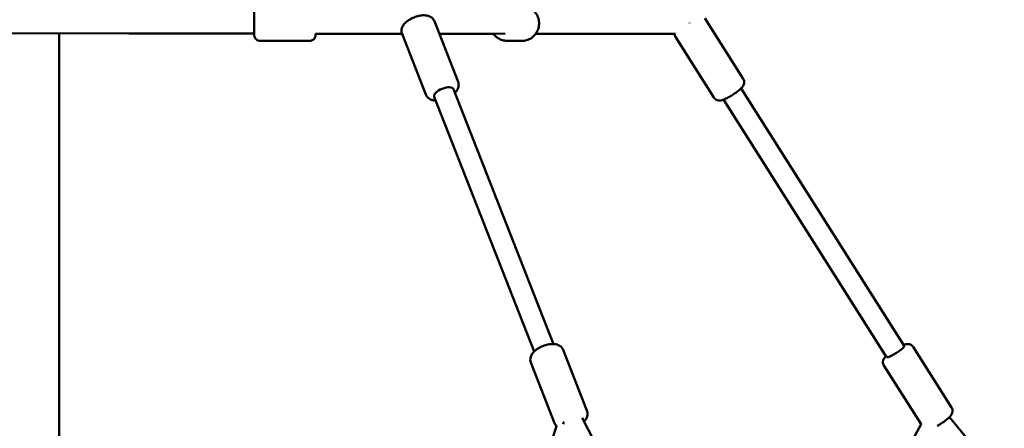
# Model space of a CAD drawing. Units: millimetres. Extents: x -9928 to 49708, y 76048 to 98165.
# Drawn here: x -3002 to -2151, y 79722 to 80074 of the extents above; entities that cross this region are included whole.
import ezdxf

# ---------------------------------------------------------------- set-up
doc = ezdxf.new("R2010")
doc.units = ezdxf.units.MM
doc.layers.add('MD_Visible', color=7, linetype='Continuous', lineweight=50)
doc.styles.get("Standard").update_dxf_attribs({"font": 'arial.ttf'})
doc.dimstyles.new('asd', dxfattribs={"dimtxt": 300, "dimasz": 100, "dimexe": 1.25, "dimexo": 0.625, "dimgap": 80, "dimtad": 1, "dimdec": 0, "dimlfac": 0.1, "dimrnd": 5, "dimtxsty": 'Standard', "dimcen": 0, "dimadec": 0, "dimazin": 0, "dimtfac": 1, "dimtdec": 0, "dimtmove": 2, "dimatfit": 3, "dimfxl": 1, "dimarcsym": 0})

# ---------------------------------------------------------------- blocks, each defined once
blk = doc.blocks.new('CustomObjectsInViewport4_0')
at = {"layer": 'MD_Visible', "extrusion": (0, 1, 0)}
for p, q in [((6161.74, 13661.5), (6128.48, 13713.9)), ((5915.46, 13658.94), (5894.91, 13711.34)), ((5209.49, 13700.4), (5739.3, 13700.92)), ((5570.75, 13272.46), (5570.75, 13700.75)), ((5739.3, 13700.68), (5631, 13700.81)), ((5866.97, 13700.4), (5792.31, 13700.4)), ((5887.53, 13647.98), (5866.98, 13700.39)), ((5899.11, 13700.63), (5956, 13700.45)), ((5945.97, 13700.43), (5899.16, 13700.49)), ((6103.15, 13700.4), (5982.47, 13700.4)), ((6136.41, 13645.42), (6103.16, 13697.83)), ((5744.3, 13694.45), (5787.3, 13694.41)), ((5957.52, 13694.45), (5970.82, 13694.41)), ((5997.76, 13432.7), (5911.51, 13652.59)), ((6300.84, 13431.15), (6159.86, 13653.28)), ((5981, 13426.13), (5894.75, 13646.02)), ((6285.64, 13421.5), (6144.66, 13643.63)), ((6006.19, 13427.64), (6026.74, 13375.24)), ((6308.54, 13430.2), (6341.8, 13377.8)), ((5978.26, 13416.69), (5998.82, 13364.28)), ((6283.22, 13414.13), (6315.35, 13363.5)), ((6368.86, 12686.69), (6022.73, 13369.09)), ((6271.48, 13283.2), (6315.39, 13363.57)), ((6902.55, 12684.32), (6340.05, 13369.71)), ((5973.54, 13281.89), (6000.51, 13361.76))]:
    blk.add_line(p, q, dxfattribs=at)
at = {"layer": 'MD_Visible'}
for centre, major_axis, ratio, start_param, end_param in [((6112.46, 13709.4), (0, 9), 0.309017, -1.557375, -1.500817), ((6014.41, 13365.6), (8.22, 3.69), 0.48983, 2.400203, 2.775282)]:
    blk.add_ellipse(centre, major_axis=major_axis, ratio=ratio, start_param=start_param, end_param=end_param, dxfattribs=at)
at = {"layer": 'MD_Visible', "extrusion": (1.22465e-16, 1.09476e-47, -1)}
blk.add_ellipse((5792.31, 13709.4), major_axis=(0, 9), ratio=0.809017, start_param=3.141593, end_param=3.142807, dxfattribs=at)
at = {"layer": 'MD_Visible', "extrusion": (1.22465e-16, 1.2326e-32, -1)}
blk.add_ellipse((5903.13, 13649.3), major_axis=(8.38, 3.29), ratio=0.449078, start_param=3.141593, end_param=6.283185, dxfattribs=at)
at = {"layer": 'MD_Visible', "extrusion": (1.22465e-16, 0, -1)}
for centre, major_axis, ratio, start_param, end_param in [((6293.24, 13426.32), (7.6, 4.82), 0.171533, 0, 3.141593), ((6014.41, 13365.6), (8.38, 3.29), 0.449078, 3.499522, 3.859555)]:
    blk.add_ellipse(centre, major_axis=major_axis, ratio=ratio, start_param=start_param, end_param=end_param, dxfattribs=at)
at = {"layer": 'MD_Visible'}
for points, knots in [([(5744.3, 13694.45), (5743.76, 13694.45), (5743.21, 13694.54), (5742.2, 13694.88), (5741.71, 13695.14), (5740.87, 13695.78), (5740.49, 13696.17), (5739.89, 13697.04), (5739.65, 13697.54), (5739.43, 13698.3), (5739.38, 13698.56), (5739.33, 13698.94), (5739.32, 13699.07), (5739.31, 13699.22), (5739.31, 13699.26), (5739.31, 13699.3), (5739.3, 13699.31), (5739.3, 13699.34), (5739.3, 13699.36), (5739.3, 13699.38), (5739.3, 13699.38), (5739.3, 13699.4), (5739.3, 13699.41), (5739.3, 13699.44), (5739.3, 13699.46), (5739.3, 13699.53), (5739.3, 13699.61), (5739.3, 13700.01), (5739.3, 13700.55), (5739.3, 13701.88), (5739.3, 13702.64), (5739.3, 13704.35), (5739.31, 13705.32), (5739.31, 13707.34), (5739.31, 13708.42), (5739.31, 13710.54), (5739.31, 13711.62), (5739.31, 13713.63), (5739.31, 13714.6), (5739.32, 13716.3), (5739.32, 13717.06), (5739.32, 13718.27), (5739.32, 13718.74), (5739.32, 13719.2), (5739.32, 13719.31), (5739.32, 13719.42), (5739.32, 13719.45), (5739.32, 13719.49), (5739.32, 13719.5), (5739.32, 13719.52), (5739.32, 13719.53), (5739.32, 13719.55), (5739.32, 13719.57), (5739.33, 13719.61), (5739.33, 13719.63), (5739.33, 13719.68), (5739.33, 13719.7), (5739.33, 13719.77), (5739.34, 13719.82), (5739.35, 13719.96), (5739.36, 13720.07), (5739.42, 13720.47), (5739.49, 13720.77), (5739.76, 13721.55), (5740.01, 13722.03), (5740.64, 13722.87), (5741.03, 13723.25), (5741.9, 13723.85), (5742.39, 13724.09), (5743.36, 13724.38), (5743.85, 13724.45), (5744.33, 13724.45)], [0, 0, 0, 0, 0.162146, 0.162146, 0.321363, 0.321363, 0.480685, 0.480685, 0.640002, 0.640002, 0.718851, 0.718851, 0.756415, 0.756415, 0.766875, 0.766875, 0.77201, 0.77201, 0.780134, 0.780134, 0.788166, 0.788166, 0.804415, 0.804415, 0.851727, 0.851727, 0.993856, 0.993856, 1.36983, 1.36983, 1.689181, 1.689181, 2.008203, 2.008203, 2.327016, 2.327016, 2.645781, 2.645781, 2.964548, 2.964548, 3.283365, 3.283365, 3.60238, 3.60238, 3.761124, 3.761124, 3.845914, 3.845914, 3.859291, 3.859291, 3.869349, 3.869349, 3.877974, 3.877974, 3.886123, 3.886123, 3.894171, 3.894171, 3.907274, 3.907274, 3.938957, 3.938957, 4.030082, 4.030082, 4.186437, 4.186437, 4.345815, 4.345815, 4.505131, 4.505131, 4.649364, 4.649364, 4.649364, 4.649364]), ([(5970.92, 13724.41), (5972.45, 13724.4), (5973.98, 13724.14), (5976.88, 13723.15), (5978.26, 13722.41), (5980.72, 13720.54), (5981.81, 13719.39), (5983.6, 13716.79), (5984.29, 13715.34), (5985.2, 13712.28), (5985.41, 13710.66), (5985.34, 13707.44), (5985.05, 13705.83), (5983.98, 13702.78), (5983.21, 13701.35), (5981.27, 13698.82), (5980.1, 13697.72), (5977.49, 13695.96), (5976.05, 13695.3), (5973.34, 13694.57), (5972.08, 13694.4), (5970.82, 13694.41)], [1.573497, 1.573497, 1.573497, 1.573497, 1.884403, 1.884403, 2.197211, 2.197211, 2.514803, 2.514803, 2.837926, 2.837926, 3.165165, 3.165165, 3.493775, 3.493775, 3.820607, 3.820607, 4.142965, 4.142965, 4.459657, 4.459657, 4.715089, 4.715089, 4.715089, 4.715089]), ([(5866.98, 13700.39), (5866.66, 13701.19), (5866.5, 13702.05), (5866.47, 13703.77), (5866.63, 13704.62), (5867.2, 13706.41), (5867.68, 13707.3), (5869.08, 13709.27), (5870.09, 13710.27), (5872.44, 13712.14), (5873.81, 13712.99), (5876.63, 13714.4), (5878.07, 13714.97), (5881, 13715.85), (5882.47, 13716.17), (5885.48, 13716.47), (5887, 13716.47), (5889.24, 13716.04), (5889.96, 13715.83), (5891.24, 13715.29), (5891.79, 13714.99), (5893.14, 13714.03), (5893.92, 13713.23), (5894.64, 13711.95), (5894.78, 13711.65), (5894.91, 13711.34)], [3.994427, 3.994427, 3.994427, 3.994427, 4.159969, 4.159969, 4.344128, 4.344128, 4.593171, 4.593171, 4.965332, 4.965332, 5.366906, 5.366906, 5.743539, 5.743539, 6.119567, 6.119567, 6.517554, 6.517554, 6.7072, 6.7072, 6.851703, 6.851703, 7.072511, 7.072511, 7.136019, 7.136019, 7.136019, 7.136019]), ([(5792.31, 13700.4), (5792.31, 13700.16), (5792.3, 13699.96), (5792.3, 13699.65), (5792.3, 13699.54), (5792.3, 13699.43), (5792.3, 13699.41), (5792.3, 13699.36), (5792.3, 13699.35), (5792.3, 13699.34), (5792.3, 13699.33), (5792.3, 13699.3), (5792.3, 13699.29), (5792.3, 13699.25), (5792.3, 13699.22), (5792.3, 13699.17), (5792.3, 13699.15), (5792.29, 13699.08), (5792.29, 13699.04), (5792.28, 13698.89), (5792.27, 13698.78), (5792.21, 13698.38), (5792.13, 13698.08), (5791.87, 13697.3), (5791.62, 13696.83), (5790.99, 13695.99), (5790.6, 13695.61), (5789.73, 13695), (5789.23, 13694.76), (5788.26, 13694.48), (5787.78, 13694.41), (5787.3, 13694.41)], [3.43855, 3.43855, 3.43855, 3.43855, 3.60238, 3.60238, 3.761124, 3.761124, 3.845914, 3.845914, 3.859291, 3.859291, 3.869349, 3.869349, 3.877974, 3.877974, 3.886123, 3.886123, 3.894171, 3.894171, 3.907274, 3.907274, 3.938957, 3.938957, 4.030082, 4.030082, 4.186437, 4.186437, 4.345815, 4.345815, 4.505131, 4.505131, 4.649364, 4.649364, 4.649364, 4.649364]), ([(5945.93, 13700.48), (5946, 13700.39), (5946.07, 13700.29), (5947.1, 13698.93), (5948.26, 13697.82), (5950.86, 13696.05), (5952.29, 13695.38), (5955, 13694.63), (5956.26, 13694.45), (5957.52, 13694.45)], [6.9320599, 6.9320599, 6.9320599, 6.9320599, 6.9567995, 6.9567995, 7.2791567, 7.2791567, 7.5958494, 7.5958494, 7.8512813, 7.8512813, 7.8512813, 7.8512813]), ([(6102.34, 13700.4), (6102.34, 13700.31), (6102.35, 13700.22), (6102.42, 13699.54), (6102.59, 13698.87), (6102.99, 13698.1), (6103.07, 13697.96), (6103.16, 13697.83)], [9.06479847, 9.06479847, 9.06479847, 9.06479847, 9.07581983, 9.07581983, 9.14558121, 9.14558121, 9.1608193, 9.1608193, 9.1608193, 9.1608193]), ([(6161.74, 13661.5), (6162.06, 13661), (6162.29, 13660.45), (6162.56, 13659.35), (6162.59, 13658.81), (6162.53, 13657.77), (6162.42, 13657.3), (6162.12, 13656.35), (6161.92, 13655.95), (6161.32, 13654.92), (6160.93, 13654.44), (6159.93, 13653.32), (6159.29, 13652.71), (6157.63, 13651.28), (6156.55, 13650.45), (6154.38, 13648.9), (6153.31, 13648.19), (6151.17, 13646.85), (6150.09, 13646.22), (6147.97, 13645.08), (6146.93, 13644.57), (6144.78, 13643.65), (6143.77, 13643.26), (6141.92, 13642.93), (6141.28, 13642.83), (6139.72, 13643.05), (6138.99, 13643.22), (6137.65, 13644.03), (6137.12, 13644.47), (6136.59, 13645.16), (6136.5, 13645.29), (6136.41, 13645.42)], [0.263959, 0.263959, 0.263959, 0.263959, 0.321578, 0.321578, 0.384958, 0.384958, 0.465803, 0.465803, 0.581647, 0.581647, 0.807457, 0.807457, 1.121616, 1.121616, 1.530405, 1.530405, 1.883537, 1.883537, 2.230225, 2.230225, 2.58874, 2.58874, 3.011669, 3.011669, 3.205934, 3.205934, 3.320552, 3.320552, 3.390313, 3.390313, 3.405551, 3.405551, 3.405551, 3.405551]), ([(5912.72, 13649.5), (5913.2, 13649.98), (5913.65, 13650.49), (5914.5, 13651.64), (5914.89, 13652.29), (5915.45, 13653.55), (5915.66, 13654.14), (5915.99, 13655.77), (5916.02, 13656.89), (5915.68, 13658.32), (5915.58, 13658.63), (5915.46, 13658.94)], [4.6335835, 4.6335835, 4.6335835, 4.6335835, 4.8118855, 4.8118855, 5.0015318, 5.0015318, 5.1460349, 5.1460349, 5.3668433, 5.3668433, 5.4303513, 5.4303513, 5.4303513, 5.4303513]), ([(5887.53, 13647.98), (5887.85, 13647.18), (5888.31, 13646.45), (5889.46, 13645.16), (5890.15, 13644.64), (5891.79, 13643.71), (5892.75, 13643.4), (5894.45, 13643.04), (5895.2, 13642.95), (5895.96, 13642.92)], [2.2887586, 2.2887586, 2.2887586, 2.2887586, 2.4543007, 2.4543007, 2.6384599, 2.6384599, 2.8875024, 2.8875024, 3.0855264, 3.0855264, 3.0855264, 3.0855264]), ([(5978.26, 13416.69), (5977.95, 13417.49), (5977.79, 13418.35), (5977.76, 13420.07), (5977.91, 13420.92), (5978.48, 13422.71), (5978.97, 13423.6), (5980.36, 13425.57), (5981.37, 13426.57), (5983.72, 13428.44), (5985.09, 13429.29), (5987.91, 13430.7), (5989.35, 13431.27), (5992.28, 13432.15), (5993.76, 13432.46), (5996.76, 13432.77), (5998.28, 13432.76), (6000.52, 13432.34), (6001.24, 13432.13), (6002.52, 13431.59), (6003.07, 13431.29), (6004.42, 13430.33), (6005.2, 13429.53), (6005.92, 13428.25), (6006.07, 13427.95), (6006.19, 13427.64)], [3.994427, 3.994427, 3.994427, 3.994427, 4.159969, 4.159969, 4.344128, 4.344128, 4.593171, 4.593171, 4.965332, 4.965332, 5.366906, 5.366906, 5.743539, 5.743539, 6.119567, 6.119567, 6.517554, 6.517554, 6.7072, 6.7072, 6.851703, 6.851703, 7.072511, 7.072511, 7.136019, 7.136019, 7.136019, 7.136019]), ([(6308.54, 13430.2), (6308.23, 13430.7), (6307.82, 13431.14), (6306.94, 13431.86), (6306.47, 13432.11), (6305.5, 13432.51), (6305.03, 13432.61), (6304.05, 13432.74), (6303.59, 13432.72), (6302.41, 13432.62), (6301.81, 13432.47), (6300.9, 13432.2), (6300.6, 13432.1), (6300.3, 13431.99)], [6.0192267, 6.0192267, 6.0192267, 6.0192267, 6.0768456, 6.0768456, 6.1402257, 6.1402257, 6.2210714, 6.2210714, 6.3369152, 6.3369152, 6.5627247, 6.5627247, 6.6766777, 6.6766777, 6.6766777, 6.6766777]), ([(6285.1, 13422.35), (6284.58, 13421.82), (6284.11, 13421.31), (6283.3, 13420.17), (6282.94, 13419.63), (6282.47, 13418.13), (6282.32, 13417.39), (6282.48, 13415.84), (6282.65, 13415.17), (6283.05, 13414.4), (6283.13, 13414.26), (6283.22, 13414.13)], [8.5033683, 8.5033683, 8.5033683, 8.5033683, 8.7669371, 8.7669371, 8.9612017, 8.9612017, 9.0758198, 9.0758198, 9.1455812, 9.1455812, 9.1608193, 9.1608193, 9.1608193, 9.1608193]), ([(6024.27, 13366.07), (6024.65, 13366.47), (6025.01, 13366.9), (6025.78, 13367.94), (6026.17, 13368.59), (6026.74, 13369.85), (6026.94, 13370.44), (6027.27, 13372.07), (6027.3, 13373.19), (6026.96, 13374.62), (6026.86, 13374.93), (6026.74, 13375.24)], [4.6665482, 4.6665482, 4.6665482, 4.6665482, 4.8118855, 4.8118855, 5.0015318, 5.0015318, 5.1460349, 5.1460349, 5.3668433, 5.3668433, 5.4303513, 5.4303513, 5.4303513, 5.4303513]), ([(6341.8, 13377.8), (6342.12, 13377.3), (6342.35, 13376.75), (6342.62, 13375.65), (6342.65, 13375.11), (6342.59, 13374.07), (6342.48, 13373.6), (6342.18, 13372.65), (6341.98, 13372.25), (6341.38, 13371.22), (6340.99, 13370.74), (6339.99, 13369.62), (6339.35, 13369.01), (6337.69, 13367.58), (6336.61, 13366.74), (6334.44, 13365.2), (6333.37, 13364.49), (6331.33, 13363.21), (6330.36, 13362.64), (6329.41, 13362.12)], [0.263959, 0.263959, 0.263959, 0.263959, 0.321578, 0.321578, 0.384958, 0.384958, 0.465803, 0.465803, 0.581647, 0.581647, 0.807457, 0.807457, 1.121616, 1.121616, 1.530405, 1.530405, 1.883537, 1.883537, 2.196799, 2.196799, 2.196799, 2.196799]), ([(5998.82, 13364.28), (5999.13, 13363.48), (5999.6, 13362.74), (6000.38, 13361.87), (6000.63, 13361.63), (6000.89, 13361.41)], [2.2887586, 2.2887586, 2.2887586, 2.2887586, 2.4543007, 2.4543007, 2.5264739, 2.5264739, 2.5264739, 2.5264739])]:
    blk.add_open_spline(points, degree=3, knots=knots, dxfattribs=at)
blk = doc.blocks.new('*D9')
at = {"color": 0, "lineweight": -2, "transparency": 16777216}
for p, q in [((-8248.79, 77067.56), (-8248.79, 81772.57)), ((-8148.79, 81771.32), (2073.84, 81771.32)), ((2173.84, 77067.56), (2173.84, 81772.57))]:
    blk.add_line(p, q, dxfattribs=at)
at = {"color": 0, "transparency": 16777216}
for points in [[(-8148.79, 81787.99), (-8148.79, 81754.66), (-8248.79, 81771.32)], [(2073.84, 81787.99), (2073.84, 81754.66), (2173.84, 81771.32)]]:
    blk.add_solid(points, dxfattribs=at)
at = {"layer": 'Defpoints', "color": 0, "transparency": 16777216}
for p in [(2173.84, 81771.32), (-8248.79, 77066.94), (2173.84, 77066.94)]:
    blk.add_point(p, dxfattribs=at)
at = {"color": 0, "transparency": 16777216, "insert": (-3037.47, 82004.49), "char_height": 300, "attachment_point": 5}
blk.add_mtext('1040', dxfattribs=at)

msp = doc.modelspace()

# ---------------------------------------------------------------- block references
at = {"layer": 'MD_Visible'}
msp.add_blockref('CustomObjectsInViewport4_0', (-8538.37, 66361.6), dxfattribs=at)

# ---------------------------------------------------------------- dimensions: what is measured, and where the dimension line sits
dim = msp.add_linear_dim(base=(2173.84, 81771.32), p1=(-8248.79, 77066.94), p2=(2173.84, 77066.94), dimstyle='asd')
dim.commit()
dim.dimension.update_dxf_attribs({"geometry": '*D9', "text_midpoint": (-3037.47, 82004.49)})

doc.saveas('drawing.dxf')
